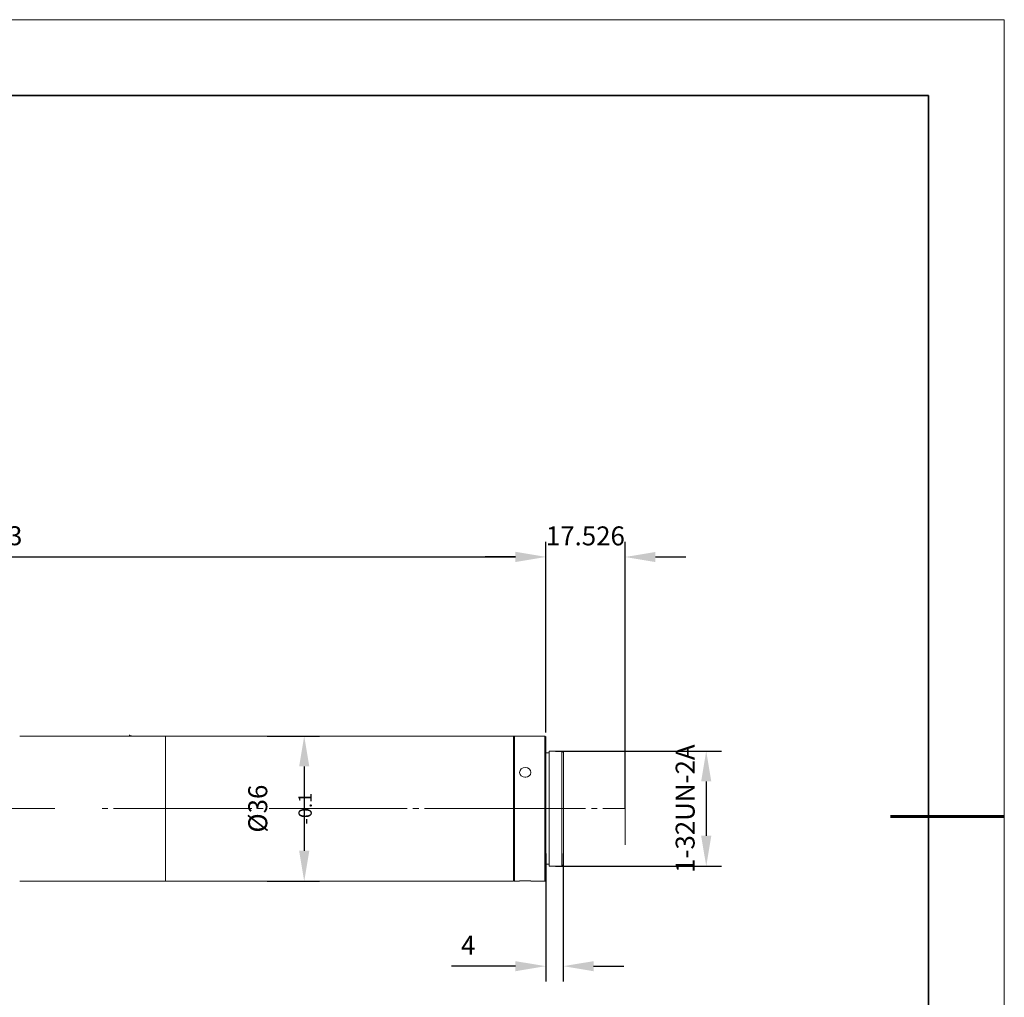
# Model space of a CAD drawing. Units: millimetres. Extents: x 12016 to 12313, y -7569 to -7359.
# Drawn here: x 12183 to 12313, y -7488 to -7359 of the extents above; entities that cross this region are included whole.
import ezdxf

# ---------------------------------------------------------------- set-up
doc = ezdxf.new("R2010")
doc.units = ezdxf.units.MM
doc.header["$LTSCALE"] = 10
doc.header["$PDMODE"] = 34
doc.layers.add('6文字层', color=3, linetype='Continuous')
doc.layers.add('粗实线层', color=7, linetype='Continuous', lineweight=35)
doc.layers.add('细实线层', color=7, linetype='Continuous', lineweight=18)
doc.styles.add('TH-GBD2M', font='calibri.ttf', dxfattribs={"width": 0.8, "height": 2.5})
doc.dimstyles.new('TH-GBD2M', dxfattribs={"dimtxt": 2.5, "dimasz": 4, "dimexe": 2, "dimexo": 0, "dimgap": 1.5, "dimtad": 1, "dimdec": 4, "dimlfac": 0.1, "dimzin": 9, "dimdsep": 46, "dimtxsty": 'TH-GBD2M', "dimcen": 0, "dimclrt": 3, "dimadec": 0, "dimazin": 3, "dimtfac": 1, "dimtdec": 4, "dimtofl": 0, "dimtmove": 0, "dimatfit": 3, "dimfxl": 1, "dimtolj": 1, "dimtzin": 0, "dimarcsym": 0})

# ---------------------------------------------------------------- blocks, each defined once
blk = doc.blocks.new('*X117')
at = {"layer": '粗实线层'}
for p, q in [((138.5, 95), (-138.5, 95)), ((138.5, -95), (138.5, 95))]:
    blk.add_line(p, q, dxfattribs=at)
at = {"layer": '粗实线层', "lineweight": 60}
blk.add_line((148.5, 0), (133.5, 0), dxfattribs=at)
at = {"layer": '细实线层'}
for p, q in [((148.5, 105), (-148.5, 105)), ((148.5, -105), (148.5, 105))]:
    blk.add_line(p, q, dxfattribs=at)
blk = doc.blocks.new('*D146')
at = {"layer": '6文字层', "color": 0, "lineweight": -2, "transparency": 16777216}
for p, q in [((12215.35, -7453.75), (12222.24, -7453.75)), ((12220.24, -7457.75), (12220.24, -7468.87)), ((12215.35, -7472.87), (12222.24, -7472.87))]:
    blk.add_line(p, q, dxfattribs=at)
at = {"layer": '6文字层', "color": 0, "transparency": 16777216}
for points in [[(12219.57, -7457.75), (12220.91, -7457.75), (12220.24, -7453.75)], [(12219.57, -7468.87), (12220.91, -7468.87), (12220.24, -7472.87)]]:
    blk.add_solid(points, dxfattribs=at)
at = {"layer": 'Defpoints', "color": 0, "transparency": 16777216}
for p in [(12215.35, -7453.75), (12215.35, -7472.87), (12220.24, -7472.87)]:
    blk.add_point(p, dxfattribs=at)
at = {"layer": '6文字层', "color": 3, "transparency": 16777216, "insert": (12217.05, -7463.31), "char_height": 2.5, "width": 8.8883, "attachment_point": 5, "rotation": 90, "style": 'TH-GBD2M'}
blk.add_mtext('\\A1;%%C36{\\H0.7x;\\S^ -0.1;}', dxfattribs=at)
blk = doc.blocks.new('*D147')
at = {"layer": '6文字层', "color": 0, "lineweight": -2, "transparency": 16777216}
for p, q in [((12253.38, -7455.72), (12275.23, -7455.72)), ((12273.23, -7459.72), (12273.23, -7466.89)), ((12253.38, -7470.89), (12275.23, -7470.89))]:
    blk.add_line(p, q, dxfattribs=at)
at = {"layer": '6文字层', "color": 0, "transparency": 16777216}
for points in [[(12272.56, -7459.72), (12273.9, -7459.72), (12273.23, -7455.72)], [(12272.56, -7466.89), (12273.9, -7466.89), (12273.23, -7470.89)]]:
    blk.add_solid(points, dxfattribs=at)
at = {"layer": 'Defpoints', "color": 0, "transparency": 16777216}
for p in [(12253.38, -7455.72), (12253.38, -7470.89), (12273.23, -7470.89)]:
    blk.add_point(p, dxfattribs=at)
at = {"layer": '6文字层', "color": 3, "transparency": 16777216, "insert": (12270.45, -7463.31), "char_height": 2.5, "attachment_point": 5, "rotation": 90, "style": 'TH-GBD2M'}
blk.add_mtext('\\A1;1-32UN-2A', dxfattribs=at)
blk = doc.blocks.new('*D151')
at = {"layer": '6文字层', "color": 0, "lineweight": -2, "transparency": 16777216}
for p, q in [((12108.44, -7446.09), (12108.44, -7428.13)), ((12252.07, -7453.27), (12252.07, -7428.13)), ((12112.44, -7430.13), (12248.07, -7430.13))]:
    blk.add_line(p, q, dxfattribs=at)
at = {"layer": '6文字层', "color": 0, "transparency": 16777216}
for points in [[(12112.44, -7429.46), (12112.44, -7430.79), (12108.44, -7430.13)], [(12248.07, -7429.46), (12248.07, -7430.79), (12252.07, -7430.13)]]:
    blk.add_solid(points, dxfattribs=at)
at = {"layer": 'Defpoints', "color": 0, "transparency": 16777216}
for p in [(12252.07, -7430.13), (12108.44, -7446.09), (12252.07, -7453.27)]:
    blk.add_point(p, dxfattribs=at)
at = {"layer": '6文字层', "color": 3, "transparency": 16777216, "insert": (12180.25, -7427.35), "char_height": 2.5, "width": 22.676, "attachment_point": 5, "style": 'TH-GBD2M'}
blk.add_mtext('\\A1;263', dxfattribs=at)
blk = doc.blocks.new('*D152')
at = {"layer": '6文字层', "color": 0, "lineweight": -2, "transparency": 16777216}
for p, q in [((12252.07, -7453.27), (12252.07, -7428.15)), ((12262.54, -7463.31), (12262.54, -7428.15)), ((12248.07, -7430.15), (12244.07, -7430.15)), ((12266.54, -7430.15), (12270.54, -7430.15))]:
    blk.add_line(p, q, dxfattribs=at)
at = {"layer": '6文字层', "color": 0, "transparency": 16777216}
for points in [[(12248.07, -7429.49), (12248.07, -7430.82), (12252.07, -7430.15)], [(12266.54, -7429.49), (12266.54, -7430.82), (12262.54, -7430.15)]]:
    blk.add_solid(points, dxfattribs=at)
at = {"layer": 'Defpoints', "color": 0, "transparency": 16777216}
for p in [(12252.07, -7430.15), (12252.07, -7453.27), (12262.54, -7463.31)]:
    blk.add_point(p, dxfattribs=at)
at = {"layer": '6文字层', "color": 3, "transparency": 16777216, "insert": (12257.3, -7427.37), "char_height": 2.5, "attachment_point": 5, "style": 'TH-GBD2M'}
blk.add_mtext('\\A1;17.526', dxfattribs=at)
blk = doc.blocks.new('*D156')
at = {"color": 0, "lineweight": -2, "transparency": 16777216}
for p, q in [((12252.07, -7469.22), (12252.07, -7486.07)), ((12254.39, -7469.22), (12254.39, -7486.07)), ((12248.07, -7484.07), (12239.64, -7484.07)), ((12258.39, -7484.07), (12262.39, -7484.07))]:
    blk.add_line(p, q, dxfattribs=at)
at = {"color": 0, "transparency": 16777216}
for points in [[(12248.07, -7483.41), (12248.07, -7484.74), (12252.07, -7484.07)], [(12258.39, -7483.41), (12258.39, -7484.74), (12254.39, -7484.07)]]:
    blk.add_solid(points, dxfattribs=at)
at = {"layer": 'Defpoints', "color": 0, "transparency": 16777216}
for p in [(12252.07, -7469.22), (12254.39, -7469.22), (12252.07, -7484.07)]:
    blk.add_point(p, dxfattribs=at)
at = {"color": 3, "transparency": 16777216, "insert": (12241.85, -7481.32), "char_height": 2.5, "attachment_point": 5, "style": 'TH-GBD2M'}
blk.add_mtext('\\A1;4', dxfattribs=at)

msp = doc.modelspace()

# ---------------------------------------------------------------- linework, layer by layer
for p, q in [((12302.52152, -7369.34551), (12247.74219, -7369.34551)), ((12302.52152, -7389.02363), (12302.52152, -7369.34551))]:
    msp.add_line(p, q)
at = {"color": 7, "lineweight": 0}
for points in [[(12149.2759, -7430.12743), (12247.09448, -7430.12743)], [(12252.068, -7453.26708), (12252.068, -7429.52055)], [(12252.068, -7453.26708), (12252.068, -7429.52055)], [(12262.5377, -7457.92029), (12262.5377, -7429.52062)], [(12197.49388, -7453.74756), (12197.46848, -7453.72216), (12197.44343, -7453.72216), (12197.41803, -7453.72216), (12197.39263, -7453.72216), (12197.36758, -7453.72216), (12197.34218, -7453.72216), (12197.31678, -7453.72216), (12197.31678, -7453.69712), (12197.29174, -7453.69712), (12197.26634, -7453.69712), (12197.24094, -7453.69712), (12197.24094, -7453.67172), (12197.21554, -7453.67172), (12197.19049, -7453.67172), (12197.19049, -7453.64632), (12197.16509, -7453.64632)], [(12197.19038, -7453.64639), (12197.34208, -7453.74763)], [(12247.94597, -7453.74756), (12182.74679, -7453.74756)], [(12197.49388, -7453.74756), (12197.34218, -7453.74756)], [(12201.9718, -7463.30689), (12201.9718, -7461.86544), (12201.9718, -7460.47444), (12201.9718, -7459.15963), (12201.9718, -7457.92033), (12201.9718, -7456.78226), (12201.9718, -7455.8213), (12201.9718, -7455.01203), (12201.9718, -7454.40525), (12201.9718, -7453.97521), (12201.9718, -7453.77272), (12201.9718, -7453.74767)], [(12247.81939, -7463.30689), (12247.81939, -7461.86544), (12247.81939, -7460.47444), (12247.81939, -7459.15963), (12247.81939, -7457.92033), (12247.81939, -7456.78226), (12247.81939, -7455.8213), (12247.81939, -7455.01203), (12247.81939, -7454.40525), (12247.81939, -7453.97521), (12247.81939, -7453.77272), (12247.81939, -7453.74767)], [(12247.86998, -7453.79815), (12247.81953, -7453.74771)], [(12247.94583, -7453.74756), (12247.86998, -7453.79801)], [(12247.86998, -7453.79815), (12247.86998, -7453.82355), (12247.86998, -7454.02569), (12247.86998, -7454.45573), (12247.86998, -7455.06251), (12247.86998, -7455.87178), (12247.86998, -7456.83275), (12247.86998, -7457.94541), (12247.86998, -7459.18472), (12247.86998, -7460.49987), (12247.86998, -7461.89052), (12247.86998, -7463.30692)], [(12247.86998, -7472.79033), (12247.86998, -7472.76493), (12247.86998, -7472.56279), (12247.86998, -7472.13275), (12247.86998, -7471.52598), (12247.86998, -7470.7167), (12247.86998, -7469.75574), (12247.86998, -7468.64272), (12247.86998, -7467.42917), (12247.86998, -7466.08861), (12247.86998, -7464.72301), (12247.86998, -7463.30696), (12247.86998, -7461.89056), (12247.86998, -7460.49991), (12247.86998, -7459.18475), (12247.86998, -7457.94544), (12247.86998, -7456.83278), (12247.86998, -7455.87182), (12247.86998, -7455.06254), (12247.86998, -7454.45577), (12247.86998, -7454.02573), (12247.86998, -7453.82359), (12247.86998, -7453.79819)], [(12247.94583, -7453.74756), (12247.94583, -7453.77296), (12247.94583, -7453.97511), (12247.94583, -7454.40514), (12247.94583, -7455.01192), (12247.94583, -7455.82119), (12247.94583, -7456.78216), (12247.94583, -7457.92022), (12247.94583, -7459.15953), (12247.94583, -7460.47433), (12247.94583, -7461.86533), (12247.94583, -7463.30678), (12247.94583, -7464.72319), (12247.94583, -7466.11384), (12247.94583, -7467.45439), (12247.94583, -7468.6683), (12247.94583, -7469.80636), (12247.94583, -7470.76733), (12247.94583, -7471.5766), (12247.94583, -7472.18338), (12247.94583, -7472.61341), (12247.94583, -7472.81556), (12247.94583, -7472.86636)], [(12251.94153, -7453.74756), (12247.94597, -7453.74756)], [(12251.94153, -7463.30689), (12251.94153, -7461.86544), (12251.94153, -7460.47444), (12251.94153, -7459.15963), (12251.94153, -7457.92033), (12251.94153, -7456.78226), (12251.94153, -7455.8213), (12251.94153, -7455.01203), (12251.94153, -7454.40525), (12251.94153, -7453.97521), (12251.94153, -7453.77272), (12251.94153, -7453.74767)], [(12252.068, -7453.84871), (12251.94171, -7453.74746)], [(12252.068, -7453.84871), (12252.068, -7453.87411), (12252.068, -7454.10165), (12252.068, -7454.50628), (12252.068, -7455.11306), (12252.068, -7455.92233), (12252.068, -7456.8833), (12252.068, -7457.97091), (12252.068, -7459.20987), (12252.068, -7460.52502), (12252.068, -7461.89063), (12252.068, -7463.30703)], [(12252.54848, -7455.94773), (12252.068, -7455.94773)], [(12252.54848, -7455.72012), (12252.54848, -7455.77057), (12252.54848, -7456.04891), (12252.54848, -7456.52939), (12252.54848, -7457.18697), (12252.54848, -7458.04669), (12252.54848, -7459.05846), (12252.54848, -7460.17112), (12252.54848, -7461.38503), (12252.54848, -7462.64938), (12252.54848, -7463.93914), (12252.54848, -7465.20349), (12252.54848, -7466.4174), (12252.54848, -7467.55546), (12252.54848, -7468.54183), (12252.54848, -7469.40155), (12252.54848, -7470.05913), (12252.54848, -7470.53961), (12252.54848, -7470.8176), (12252.54848, -7470.8938)], [(12254.21755, -7455.72012), (12252.54855, -7455.72012)], [(12254.39461, -7455.89714), (12254.21751, -7455.72005)], [(12254.21755, -7463.30689), (12254.21755, -7462.01713), (12254.21755, -7460.77783), (12254.21755, -7459.58932), (12254.21755, -7458.5271), (12254.21755, -7457.59154), (12254.21755, -7456.83271), (12254.21755, -7456.25133), (12254.21755, -7455.87174), (12254.21755, -7455.72005)], [(12254.39461, -7455.89714), (12254.39461, -7456.04884), (12254.39461, -7456.42808), (12254.39461, -7456.98476), (12254.39461, -7457.74323), (12254.39461, -7458.65375), (12254.39461, -7459.69056), (12254.39461, -7460.82863), (12254.39461, -7462.04253), (12254.39461, -7463.30689)], [(12262.5377, -7463.30689), (12262.5377, -7458.5271)], [(12249.4632, -7459.15946), (12249.3115, -7459.15946)], [(12169.13911, -7463.30689), (12187.34738, -7463.30689)], [(12193.59932, -7463.30689), (12194.35814, -7463.30689)], [(12195.11669, -7463.30689), (12213.32496, -7463.30689)], [(12201.9718, -7472.86621), (12201.9718, -7472.81577), (12201.9718, -7472.61327), (12201.9718, -7472.18324), (12201.9718, -7471.57646), (12201.9718, -7470.76719), (12201.9718, -7469.80622), (12201.9718, -7468.66816), (12201.9718, -7467.45425), (12201.9718, -7466.11405), (12201.9718, -7464.72305), (12201.9718, -7463.307)], [(12214.08361, -7463.30689), (12214.84243, -7463.30689)], [(12215.60094, -7463.30689), (12233.80921, -7463.30689)], [(12234.56786, -7463.30689), (12235.32668, -7463.30689)], [(12236.08519, -7463.30689), (12254.29346, -7463.30689)], [(12247.81939, -7472.86621), (12247.81939, -7472.81577), (12247.81939, -7472.61327), (12247.81939, -7472.18324), (12247.81939, -7471.57646), (12247.81939, -7470.76719), (12247.81939, -7469.80622), (12247.81939, -7468.66816), (12247.81939, -7467.45425), (12247.81939, -7466.11405), (12247.81939, -7464.72305), (12247.81939, -7463.307)], [(12247.86998, -7463.30689), (12247.86998, -7464.72294), (12247.86998, -7466.08854), (12247.86998, -7467.4291), (12247.86998, -7468.64301), (12247.86998, -7469.75567), (12247.86998, -7470.71663), (12247.86998, -7471.52591), (12247.86998, -7472.13268), (12247.86998, -7472.56272), (12247.86998, -7472.76521), (12247.86998, -7472.79026)], [(12251.94153, -7472.86621), (12251.94153, -7472.81577), (12251.94153, -7472.61327), (12251.94153, -7472.18324), (12251.94153, -7471.57646), (12251.94153, -7470.76719), (12251.94153, -7469.80622), (12251.94153, -7468.66816), (12251.94153, -7467.45425), (12251.94153, -7466.11405), (12251.94153, -7464.72305), (12251.94153, -7463.307)], [(12252.068, -7463.30689), (12252.068, -7464.69789), (12252.068, -7466.08854), (12252.068, -7467.3783), (12252.068, -7468.61761), (12252.068, -7469.70522), (12252.068, -7470.66619), (12252.068, -7471.47546), (12252.068, -7472.08224), (12252.068, -7472.48687), (12252.068, -7472.71441), (12252.068, -7472.73981)], [(12254.21755, -7470.89366), (12254.21755, -7470.86826), (12254.21755, -7470.71656), (12254.21755, -7470.33733), (12254.21755, -7469.7556), (12254.21755, -7468.99712), (12254.21755, -7468.0612), (12254.21755, -7466.99899), (12254.21755, -7465.81048), (12254.21755, -7464.57153), (12254.21755, -7463.30682)], [(12254.29343, -7463.30689), (12254.72346, -7463.30689)], [(12254.39461, -7463.30689), (12254.39461, -7464.5462), (12254.39461, -7465.76011), (12254.39461, -7466.89781), (12254.39461, -7467.96003), (12254.39461, -7468.84515), (12254.39461, -7469.60397), (12254.39461, -7470.1603), (12254.39461, -7470.53954), (12254.39461, -7470.69123)], [(12254.39461, -7463.30689), (12257.32831, -7463.30689)], [(12258.08681, -7463.30689), (12258.84564, -7463.30689)], [(12259.60415, -7463.30689), (12262.53785, -7463.30689)], [(12262.5377, -7463.30689), (12262.5377, -7468.08668)], [(12252.068, -7470.64075), (12252.54848, -7470.64075)], [(12252.54848, -7470.89366), (12254.21748, -7470.89366)], [(12254.21755, -7470.89366), (12254.39464, -7470.69152)], [(12182.75939, -7472.86621), (12247.81939, -7472.86621)], [(12247.81939, -7472.86621), (12247.86984, -7472.79037)], [(12247.86998, -7472.79033), (12247.94583, -7472.86618)], [(12247.94583, -7472.86621), (12248.62881, -7472.86621)], [(12248.62863, -7472.84092), (12248.65403, -7472.84092), (12248.67908, -7472.84092), (12248.75492, -7472.84092), (12248.83077, -7472.84092), (12248.90697, -7472.84092), (12249.00787, -7472.84092), (12249.13451, -7472.81552), (12249.26081, -7472.81552), (12249.38745, -7472.81552), (12249.51375, -7472.81552), (12249.615, -7472.81552), (12249.74129, -7472.84092), (12249.84254, -7472.84092), (12249.94378, -7472.84092), (12250.01963, -7472.84092), (12250.07008, -7472.84092), (12250.09548, -7472.84092), (12250.12053, -7472.84092), (12250.12053, -7472.86632)], [(12250.1207, -7472.86621), (12251.94139, -7472.86621)], [(12251.94153, -7472.86621), (12252.06782, -7472.73992)]]:
    msp.add_lwpolyline(points, dxfattribs=at)
msp.add_ellipse((12249.37461, -7458.53987), major_axis=(0.74613, 0), ratio=0.864303, start_param=0, end_param=6.283185, dxfattribs=at)

# ---------------------------------------------------------------- block references
at = {"layer": '6文字层'}
msp.add_blockref('*X117', (12164.02152, -7464.34551), dxfattribs=at)

# ---------------------------------------------------------------- dimensions: what is measured, and where the dimension line sits
dim = msp.add_linear_dim(base=(12252.068, -7484.07314), p1=(12254.39461, -7469.22456), p2=(12252.068, -7469.22456), text='4', dimstyle='TH-GBD2M')
dim.commit()
dim.dimension.update_dxf_attribs({"geometry": '*D156', "text_midpoint": (12241.85185, -7481.31737)})
dim = msp.add_linear_dim(base=(12252.068, -7430.12743), p1=(12108.4353, -7446.08669), p2=(12252.068, -7453.26708), text='263', dimstyle='TH-GBD2M', dxfattribs=at)
dim.commit()
dim.dimension.update_dxf_attribs({"geometry": '*D151', "text_midpoint": (12180.25165, -7427.34666)})
dim = msp.add_linear_dim(base=(12252.068, -7430.15288), p1=(12262.53785, -7463.30689), p2=(12252.068, -7453.26708), text='17.526', dimstyle='TH-GBD2M', dxfattribs=at)
dim.commit()
dim.dimension.update_dxf_attribs({"geometry": '*D152', "text_midpoint": (12257.30292, -7430.15288), "dimtype": 160})
dim = msp.add_linear_dim(base=(12220.23868, -7472.86621), p1=(12215.34638, -7453.74756), p2=(12215.34638, -7472.86621), angle=90, text='%%C36{\\H0.7x;\\S^ -0.1;}', dimstyle='TH-GBD2M', dxfattribs=at)
dim.commit()
dim.dimension.update_dxf_attribs({"geometry": '*D146', "text_midpoint": (12217.05406, -7463.30689)})
dim = msp.add_linear_dim(base=(12273.2315, -7470.89366), p1=(12253.38305, -7455.72012), p2=(12253.38305, -7470.89366), angle=90, text='1-32UN-2A', dimstyle='TH-GBD2M', dxfattribs=at)
dim.commit()
dim.dimension.update_dxf_attribs({"geometry": '*D147', "text_midpoint": (12273.2315, -7463.30689), "dimtype": 160})

doc.saveas('drawing.dxf')
